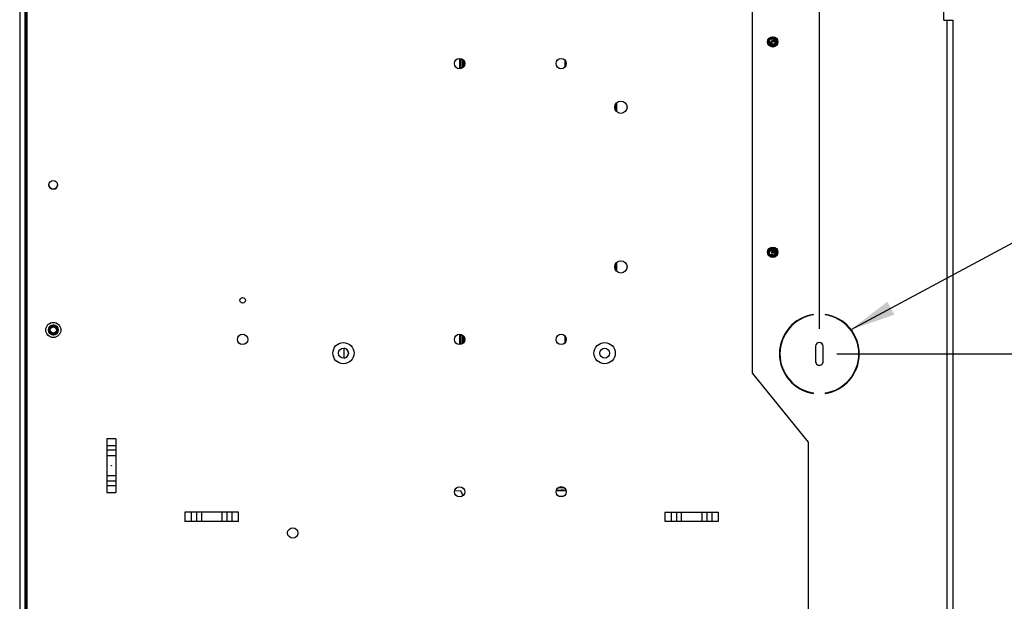
# Paper-space layout '2' of a CAD drawing. Units: inches. Extents: x 0.3 to 21.8, y 0.2 to 16.9.
# Drawn here: x 3.2 to 6, y 10.7 to 12.3 of the extents above; entities that cross this region are included whole.
import ezdxf

# ---------------------------------------------------------------- set-up
doc = ezdxf.new("R2010")
doc.units = ezdxf.units.IN
doc.header["$MEASUREMENT"] = 0
doc.layers.add('FORMAT', color=7, linetype='Continuous')
doc.styles.add('SLDTEXTSTYLE0', font='GOTHIC.TTF', dxfattribs={"width": 0.913})
doc.styles.get("Standard").update_dxf_attribs({"font": 'GOTHIC.TTF'})
doc.dimstyles.new('SLDDIMSTYLE1', dxfattribs={"dimtxt": 0.125, "dimasz": 0.13, "dimexe": 0, "dimexo": 0.0625, "dimgap": 0.03125, "dimtad": 0, "dimtih": 1, "dimtoh": 1, "dimlfac": 6, "dimrnd": 1e-09, "dimzin": 12, "dimdsep": 46, "dimtxsty": 'SLDTEXTSTYLE0', "dimblk1": 'NONE', "dimblk2": 'NONE', "dimsah": 1, "dimcen": 0.09, "dimadec": 0, "dimazin": 3, "dimtfac": 1, "dimtofl": 0, "dimtmove": 0, "dimatfit": 3, "dimldrblk": 'NONE', "dimfxl": 1, "dimfrac": 2, "dimtolj": 1, "dimtzin": 12, "dimarcsym": 0})
doc.dimstyles.new('SLDDIMSTYLE2', dxfattribs={"dimtxt": 0.18, "dimasz": 0.13, "dimexe": 0, "dimexo": 0.0625, "dimgap": 0, "dimtad": 0, "dimtih": 1, "dimtoh": 1, "dimdec": 0, "dimrnd": 1e-09, "dimzin": 0, "dimdsep": 46, "dimtxsty": 'STANDARD', "dimsah": 1, "dimcen": 0.09, "dimadec": 0, "dimazin": 0, "dimtfac": 0.13, "dimtdec": 0, "dimtofl": 0, "dimtmove": 0, "dimatfit": 3, "dimfxl": 1, "dimfrac": 2, "dimtolj": 1, "dimtzin": 0, "dimarcsym": 0})

# ---------------------------------------------------------------- blocks, each defined once
blk = doc.blocks.new('_D_58')
at = {"layer": 'FORMAT', "color": 1}
blk.add_line((5.5052, 11.3731), (6.6184, 11.3731), dxfattribs=at)
at = {"layer": 'FORMAT', "color": 1, "insert": (6.6184, 11.4336), "char_height": 0.125, "attachment_point": 1, "style": 'SLDTEXTSTYLE0'}
blk.add_mtext('23.67', dxfattribs=at)
blk = doc.blocks.new('_None')
blk = doc.blocks.new('_D_60')
at = {"layer": 'FORMAT', "color": 1}
for p, q in [((5.2631, 11.3168), (5.2631, 13.1058)), ((5.2631, 11.3168), (5.4227, 11.12)), ((5.4227, 11.12), (5.4227, 9.0107))]:
    blk.add_line(p, q, dxfattribs=at)
at = {"layer": 'FORMAT', "color": 1, "char_height": 0.125, "attachment_point": 1, "rotation": 90, "style": 'SLDTEXTSTYLE0'}
for s, insert in [('13.58', (5.2027, 13.3921)), ('3 X ', (5.2027, 13.1058))]:
    blk.add_mtext(s, dxfattribs=dict(at, insert=insert))
blk = doc.blocks.new('_D_61')
at = {"layer": 'FORMAT', "color": 1}
blk.add_line((5.4552, 11.4448), (5.4552, 13.1058), dxfattribs=at)
at = {"layer": 'FORMAT', "color": 1, "insert": (5.3947, 13.1058), "char_height": 0.125, "attachment_point": 1, "rotation": 90, "style": 'SLDTEXTSTYLE0'}
blk.add_mtext('13.78', dxfattribs=at)

psp = doc.layouts.new('2')

# ---------------------------------------------------------------- linework, layer by layer
at = {"color": 7, "linetype": 'Continuous', "lineweight": 25}
for p, q in [((3.177, 8.0846), (3.177, 12.6454)), ((3.1802, 8.0681), (3.1802, 12.6598)), ((3.1587, 12.6287), (3.1587, 8.1012)), ((3.1736, 12.6287), (3.1736, 8.1012)), ((5.8127, 12.3315), (5.8127, 12.4588)), ((5.8127, 12.3315), (5.8227, 12.3315)), ((5.8227, 8.4139), (5.8227, 12.3315)), ((5.8227, 12.3315), (5.8385, 12.3315)), ((5.8385, 12.3315), (5.8385, 8.4139)), ((5.3186, 12.2789), (5.3186, 12.2716)), ((5.3232, 12.279), (5.3232, 12.2716)), ((5.3278, 12.2768), (5.3278, 12.2612)), ((5.3114, 12.2708), (5.3114, 12.272)), ((5.3114, 12.266), (5.3114, 12.2708)), ((5.3135, 12.2671), (5.3123, 12.2671)), ((5.3123, 12.2671), (5.3123, 12.2651)), ((5.3123, 12.2651), (5.3123, 12.265)), ((5.3135, 12.2651), (5.3123, 12.2651)), ((5.3123, 12.2651), (5.3135, 12.2651)), ((5.3123, 12.2651), (5.3123, 12.2651)), ((5.3135, 12.265), (5.3123, 12.265)), ((5.3123, 12.265), (5.3135, 12.265)), ((5.3123, 12.265), (5.3123, 12.265)), ((5.3165, 12.2634), (5.3126, 12.2634)), ((5.3177, 12.2695), (5.3135, 12.2678)), ((5.3135, 12.2678), (5.3135, 12.2646)), ((5.3135, 12.2646), (5.3177, 12.263)), ((5.3135, 12.2646), (5.3177, 12.263)), ((5.3135, 12.2646), (5.3135, 12.2646)), ((5.3278, 12.2612), (5.3146, 12.2612)), ((5.3177, 12.2695), (5.3177, 12.263)), ((5.3278, 12.2695), (5.3177, 12.2695)), ((5.3177, 12.263), (5.3278, 12.263)), ((5.3177, 12.263), (5.3278, 12.263)), ((5.3177, 12.263), (5.3177, 12.263)), ((5.3232, 12.2716), (5.3186, 12.2716)), ((5.3206, 12.263), (5.3206, 12.2612)), ((5.3232, 12.2716), (5.3278, 12.2716)), ((5.3274, 12.2612), (5.3274, 12.263)), ((5.3274, 12.2626), (5.3278, 12.2626)), ((4.4231, 12.1918), (4.4231, 12.2212)), ((4.4267, 12.1925), (4.4267, 12.2205)), ((4.4312, 12.1949), (4.4312, 12.218)), ((4.4348, 12.199), (4.4348, 12.214)), ((4.7256, 12.1977), (4.7256, 12.2152)), ((4.8704, 12.0717), (4.8704, 12.0913)), ((4.8739, 12.0678), (4.8739, 12.0952)), ((5.3238, 11.6747), (5.3163, 11.6704)), ((5.3164, 11.6648), (5.3194, 11.6648)), ((5.3196, 11.6595), (5.3164, 11.6595)), ((5.318, 11.6746), (5.321, 11.6738)), ((5.3194, 11.6648), (5.3202, 11.6662)), ((5.3194, 11.6648), (5.3278, 11.6648)), ((5.3196, 11.6595), (5.3197, 11.6593)), ((5.3278, 11.6595), (5.3196, 11.6595)), ((5.3197, 11.6593), (5.3197, 11.6547)), ((5.3278, 11.6593), (5.3197, 11.6593)), ((5.3275, 11.6662), (5.3202, 11.6662)), ((5.321, 11.6738), (5.321, 11.6751)), ((5.3222, 11.6738), (5.321, 11.6738)), ((5.3219, 11.6696), (5.3226, 11.671)), ((5.3268, 11.6696), (5.3219, 11.6696)), ((5.3265, 11.671), (5.3226, 11.671)), ((5.3242, 11.6747), (5.3238, 11.6747)), ((5.3238, 11.6738), (5.3238, 11.6747)), ((5.326, 11.6738), (5.3238, 11.6738)), ((5.3265, 11.671), (5.3268, 11.6696)), ((5.327, 11.6732), (5.3277, 11.6723)), ((5.3275, 11.6662), (5.3278, 11.6652)), ((5.3278, 11.6723), (5.3277, 11.6723)), ((5.3277, 11.6723), (5.3277, 11.6676)), ((5.3278, 11.6727), (5.3278, 11.6571)), ((4.8704, 11.6133), (4.8704, 11.633)), ((4.8739, 11.6094), (4.8739, 11.6369)), ((5.4215, 11.4815), (5.4209, 11.4825)), ((5.4385, 11.4853), (5.4385, 11.4865)), ((5.4719, 11.4865), (5.4719, 11.4853)), ((5.4895, 11.4825), (5.4889, 11.4815)), ((5.3776, 11.4575), (5.3782, 11.4565)), ((5.5162, 11.4688), (5.5162, 11.4701)), ((5.5265, 11.4613), (5.5265, 11.4628)), ((5.5315, 11.4571), (5.5325, 11.4571)), ((5.5322, 11.4565), (5.5328, 11.4575)), ((3.2552, 11.4311), (3.2552, 11.4305)), ((4.4231, 11.4001), (4.4231, 11.4295)), ((4.4267, 11.4008), (4.4267, 11.4288)), ((4.4312, 11.4033), (4.4312, 11.4264)), ((4.4348, 11.4073), (4.4348, 11.4223)), ((4.7256, 11.4061), (4.7256, 11.4236)), ((5.3446, 11.3981), (5.3434, 11.3981)), ((5.567, 11.3981), (5.5658, 11.3981)), ((4.0906, 11.3614), (4.0906, 11.3893)), ((5.4444, 11.3953), (5.4443, 11.3519)), ((5.4661, 11.3515), (5.466, 11.3948)), ((5.3434, 11.3481), (5.3446, 11.3481)), ((5.5658, 11.3481), (5.567, 11.3481)), ((5.3782, 11.2898), (5.3776, 11.2888)), ((5.5265, 11.2835), (5.5265, 11.285)), ((5.5328, 11.2888), (5.5322, 11.2898)), ((5.4209, 11.2638), (5.4215, 11.2648)), ((5.4383, 11.2598), (5.4381, 11.261)), ((5.4719, 11.261), (5.4719, 11.2598)), ((5.4889, 11.2648), (5.4895, 11.2638)), ((5.5162, 11.2762), (5.5162, 11.2775)), ((3.4349, 11.1294), (3.4089, 11.1294)), ((3.4089, 11.1294), (3.4089, 10.9754)), ((3.4349, 11.1294), (3.4349, 10.9754)), ((3.4089, 11.1102), (3.4349, 11.1102)), ((3.4349, 11.0964), (3.4089, 11.0964)), ((3.4089, 11.0812), (3.4349, 11.0812)), ((3.4349, 11.0235), (3.4089, 11.0235)), ((3.4089, 11.0083), (3.4349, 11.0083)), ((3.4349, 10.9945), (3.4089, 10.9945)), ((3.4089, 10.9754), (3.4349, 10.9754)), ((4.4259, 10.9791), (4.4076, 10.9801)), ((4.4322, 10.9666), (4.4259, 10.9791)), ((3.6332, 10.9184), (3.6332, 10.8924)), ((3.7872, 10.9184), (3.6332, 10.9184)), ((3.6524, 10.8924), (3.6524, 10.9184)), ((3.6662, 10.9184), (3.6662, 10.8924)), ((3.6814, 10.8924), (3.6814, 10.9184)), ((3.739, 10.9184), (3.739, 10.8924)), ((3.7542, 10.8924), (3.7542, 10.9184)), ((3.768, 10.9184), (3.768, 10.8924)), ((3.7872, 10.8924), (3.7872, 10.9184)), ((5.0115, 10.9187), (5.0115, 10.8927)), ((5.0115, 10.9187), (5.1655, 10.9187)), ((5.0307, 10.8927), (5.0307, 10.9187)), ((5.0445, 10.9187), (5.0445, 10.8927)), ((5.0597, 10.8927), (5.0597, 10.9187)), ((5.1173, 10.9187), (5.1173, 10.8927)), ((5.1326, 10.8927), (5.1326, 10.9187)), ((5.1464, 10.9187), (5.1464, 10.8927)), ((5.1655, 10.8927), (5.1655, 10.9187)), ((3.7872, 10.8924), (3.6332, 10.8924)), ((5.0115, 10.8927), (5.1655, 10.8927))]:
    psp.add_line(p, q, dxfattribs=at)
at = {"color": 8, "linetype": 'Continuous', "lineweight": 25}
for p, q in [((5.3277, 11.6676), (5.3278, 11.6676)), ((3.2552, 11.4297), (3.2552, 11.4287)), ((3.2552, 11.4284), (3.2552, 11.4282)), ((5.5269, 11.2853), (5.5269, 11.2838))]:
    psp.add_line(p, q, dxfattribs=at)
at = {"color": 8, "linetype": 'Continuous', "lineweight": 25, "flags": 128}
psp.add_lwpolyline([(4.7184, 10.9633), (4.7108, 10.9633), (4.7093, 10.9633)], dxfattribs=at)
at = {"color": 7, "linetype": 'Continuous', "lineweight": 25}
for centre, radius in [((5.3212, 12.269), 0.0148), ((5.3212, 12.269), 0.014), ((4.4221, 12.2065), 0.0148), ((4.7137, 12.2065), 0.0148), ((4.8852, 12.0815), 0.0177), ((3.2552, 11.8586), 0.0125), ((5.3212, 11.6649), 0.0148), ((5.3212, 11.6649), 0.014), ((4.8852, 11.6231), 0.0177), ((3.7989, 11.527), 0.008), ((3.2552, 11.4419), 0.0217), ((3.2552, 11.442), 0.0141), ((3.2552, 11.4419), 0.00908), ((3.7989, 11.4148), 0.0148), ((4.4221, 11.4148), 0.0148), ((4.7137, 11.4148), 0.0148), ((4.0885, 11.3753), 0.0305), ((4.8385, 11.3753), 0.0305), ((4.0885, 11.3753), 0.0141), ((4.8385, 11.3753), 0.0141), ((3.4219, 11.0524), 0.000417), ((4.4221, 10.9773), 0.0147), ((4.7137, 10.9773), 0.0148), ((3.9427, 10.859), 0.0148)]:
    psp.add_circle(centre, radius, dxfattribs=at)
for centre, radius, start, end in [((5.3212, 12.269), 0.0137, 156.6613, 202.2992), ((5.3212, 12.269), 0.0103, 102.6436, 148.217), ((3.2552, 11.8586), 0.0125, 180.1818, 0), ((5.3212, 11.6649), 0.0137, 156.6613, 202.2992), ((5.3212, 11.6649), 0.0103, 102.6436, 148.217), ((5.4552, 11.3731), 0.1146, 98.3636, 261.5372), ((5.4552, 11.3731), 0.1134, 98.4503, 261.3447), ((5.4552, 11.3731), 0.1146, 278.3636, 81.6364), ((5.4552, 11.3731), 0.1134, 278.4503, 81.5497), ((3.2552, 11.442), 0.0141, 90, 180), ((3.2552, 11.442), 0.0141, 270.4567, 90), ((3.2552, 11.4419), 0.0137, 165.5817, 210.0661), ((3.2552, 11.4419), 0.0108, 290.2793, 19.3388), ((5.4552, 11.3948), 0.0108, 359.9996, 177.5502), ((4.0885, 11.3753), 0.0141, 278.3553, 81.6447), ((5.4552, 11.3515), 0.0109, 177.5678, 0), ((4.7148, 10.7733), 0.2067, 86.243, 94.3374), ((4.7148, 10.7733), 0.2083, 86.3711, 94.2093), ((4.7148, 10.7733), 0.215, 87.6022, 92.9782)]:
    psp.add_arc(centre, radius, start, end, dxfattribs=at)
for points, knots in [([(5.3085, 12.2638), (5.3084, 12.2644), (5.3082, 12.2656), (5.3081, 12.2671), (5.3082, 12.2682), (5.3083, 12.2692), (5.3085, 12.2705), (5.309, 12.2718), (5.3094, 12.2728), (5.31, 12.2738), (5.3108, 12.275), (5.3118, 12.276), (5.3126, 12.2767), (5.3135, 12.2773), (5.3143, 12.2778), (5.3151, 12.2782), (5.3162, 12.2786), (5.3174, 12.279), (5.3184, 12.279), (5.3189, 12.2791)], [0, 0, 0, 0, 0.0863422, 0.1684916, 0.207797, 0.2448902, 0.3192717, 0.3939186, 0.4314103, 0.4744224, 0.5662375, 0.6273747, 0.6747655, 0.7222098, 0.7699934, 0.8178329, 0.8539104, 0.9265487, 1, 1, 1, 1]), ([(5.3125, 12.2744), (5.3123, 12.2743), (5.3119, 12.2737), (5.3114, 12.2726), (5.311, 12.2715), (5.3107, 12.2703), (5.3106, 12.2691), (5.3106, 12.2678), (5.3108, 12.2665), (5.3111, 12.2653), (5.3114, 12.2644), (5.3118, 12.2636), (5.3124, 12.2625), (5.3132, 12.2615), (5.314, 12.2606), (5.3149, 12.2598), (5.3159, 12.2592), (5.317, 12.2586), (5.3182, 12.2582), (5.3196, 12.2578), (5.3211, 12.2576), (5.3224, 12.2576), (5.3234, 12.2577), (5.3245, 12.2579), (5.3257, 12.2583), (5.3269, 12.2588), (5.328, 12.2594), (5.329, 12.2602), (5.33, 12.2611), (5.3309, 12.2621), (5.3316, 12.2631), (5.3324, 12.2646), (5.333, 12.2661), (5.3333, 12.2674), (5.3334, 12.2687), (5.3335, 12.2701), (5.3333, 12.2714), (5.333, 12.2726), (5.3328, 12.2736), (5.3324, 12.2746), (5.3319, 12.2754), (5.3312, 12.2767), (5.3301, 12.2781), (5.3286, 12.2795), (5.3273, 12.2803), (5.326, 12.2809), (5.3248, 12.2814), (5.3233, 12.2819), (5.3219, 12.2821), (5.3204, 12.2821), (5.3192, 12.282), (5.318, 12.2818), (5.3171, 12.2816), (5.3163, 12.2814), (5.3152, 12.2809), (5.3142, 12.2804), (5.3132, 12.2798), (5.3124, 12.2792), (5.3116, 12.2785), (5.3108, 12.2777), (5.3101, 12.2768), (5.3095, 12.276), (5.309, 12.2752), (5.3088, 12.2747), (5.3086, 12.2744)], [0, 0, 0, 0, 0.008981, 0.027003, 0.045106, 0.054253, 0.076745, 0.090194, 0.108401, 0.126762, 0.136007, 0.145427, 0.164384, 0.183516, 0.192935, 0.211892, 0.231021, 0.240512, 0.259601, 0.278851, 0.298678, 0.318685, 0.328764, 0.338661, 0.358577, 0.378676, 0.388571, 0.408472, 0.428539, 0.438913, 0.459789, 0.480855, 0.501637, 0.522608, 0.533172, 0.55394, 0.574879, 0.58542, 0.602823, 0.613932, 0.626823, 0.639796, 0.672716, 0.694478, 0.718636, 0.732324, 0.749149, 0.770168, 0.793246, 0.805522, 0.827709, 0.840002, 0.851306, 0.86266, 0.873557, 0.896559, 0.908136, 0.919764, 0.934224, 0.948783, 0.963429, 0.978178, 0.989068, 1, 1, 1, 1]), ([(5.3189, 12.2791), (5.3197, 12.2792), (5.3213, 12.2794), (5.3239, 12.2791), (5.3264, 12.278), (5.3285, 12.2764), (5.3302, 12.2742), (5.3312, 12.2717), (5.3316, 12.269), (5.3312, 12.2664), (5.3302, 12.2638), (5.3285, 12.2617), (5.3264, 12.26), (5.3239, 12.259), (5.3212, 12.2586), (5.3185, 12.259), (5.316, 12.26), (5.3138, 12.2617), (5.3122, 12.2638), (5.3111, 12.2664), (5.3108, 12.269), (5.3112, 12.2717), (5.3118, 12.2735), (5.3124, 12.2743), (5.3124, 12.2743)], [0, 0, 0, 0, 0.040367, 0.089047, 0.136046, 0.183045, 0.231725, 0.280404, 0.327403, 0.374403, 0.423082, 0.471762, 0.518761, 0.56576, 0.614439, 0.663119, 0.710118, 0.757117, 0.805797, 0.854476, 0.901475, 0.948474, 0.997154, 1, 1, 1, 1]), ([(5.3085, 11.6597), (5.3084, 11.6603), (5.3082, 11.6614), (5.3081, 11.6629), (5.3082, 11.664), (5.3083, 11.6651), (5.3085, 11.6664), (5.309, 11.6676), (5.3094, 11.6686), (5.31, 11.6697), (5.3108, 11.6708), (5.3118, 11.6718), (5.3126, 11.6725), (5.3135, 11.6731), (5.3143, 11.6736), (5.3151, 11.674), (5.3162, 11.6744), (5.3174, 11.6748), (5.3184, 11.6749), (5.3189, 11.6749)], [0, 0, 0, 0, 0.0863422, 0.1684916, 0.207797, 0.2448902, 0.3192717, 0.3939186, 0.4314103, 0.4744224, 0.5662375, 0.6273747, 0.6747655, 0.7222098, 0.7699934, 0.8178329, 0.8539104, 0.9265487, 1, 1, 1, 1]), ([(5.3125, 11.6703), (5.3123, 11.6701), (5.3119, 11.6695), (5.3114, 11.6685), (5.311, 11.6674), (5.3107, 11.6661), (5.3106, 11.665), (5.3106, 11.6636), (5.3108, 11.6623), (5.3111, 11.6612), (5.3114, 11.6603), (5.3118, 11.6594), (5.3124, 11.6583), (5.3132, 11.6574), (5.314, 11.6565), (5.3149, 11.6557), (5.3159, 11.655), (5.317, 11.6544), (5.3182, 11.654), (5.3196, 11.6536), (5.3211, 11.6534), (5.3224, 11.6534), (5.3234, 11.6536), (5.3245, 11.6538), (5.3257, 11.6541), (5.3269, 11.6546), (5.328, 11.6553), (5.329, 11.656), (5.33, 11.6569), (5.3309, 11.6579), (5.3316, 11.659), (5.3324, 11.6604), (5.333, 11.6619), (5.3333, 11.6632), (5.3334, 11.6646), (5.3335, 11.6659), (5.3333, 11.6672), (5.333, 11.6685), (5.3328, 11.6694), (5.3324, 11.6704), (5.3319, 11.6713), (5.3312, 11.6726), (5.3301, 11.6739), (5.3286, 11.6753), (5.3273, 11.6761), (5.326, 11.6768), (5.3248, 11.6773), (5.3233, 11.6777), (5.3219, 11.6779), (5.3204, 11.6779), (5.3192, 11.6779), (5.318, 11.6777), (5.3171, 11.6775), (5.3163, 11.6772), (5.3152, 11.6768), (5.3142, 11.6762), (5.3132, 11.6756), (5.3124, 11.675), (5.3116, 11.6743), (5.3108, 11.6735), (5.3101, 11.6727), (5.3095, 11.6718), (5.309, 11.671), (5.3088, 11.6705), (5.3086, 11.6703)], [0, 0, 0, 0, 0.0089805, 0.0270025, 0.0451059, 0.0542528, 0.0767448, 0.090194, 0.108401, 0.1267621, 0.1360066, 0.1454267, 0.1643841, 0.1835156, 0.1929352, 0.2118915, 0.2310212, 0.2405117, 0.259601, 0.2788512, 0.298678, 0.3186853, 0.328764, 0.3386606, 0.358577, 0.3786763, 0.3885709, 0.4084721, 0.4285391, 0.4389133, 0.4597894, 0.4808552, 0.501637, 0.5226077, 0.5331716, 0.5539396, 0.5748791, 0.5854195, 0.6028235, 0.6139323, 0.626823, 0.6397959, 0.6727161, 0.6944784, 0.7186365, 0.7323239, 0.7491492, 0.7701678, 0.7932464, 0.8055221, 0.8277091, 0.8400023, 0.851306, 0.8626605, 0.8735573, 0.8965592, 0.9081363, 0.9197636, 0.9342242, 0.948783, 0.9634295, 0.978178, 0.9890681, 1, 1, 1, 1]), ([(5.3189, 11.6749), (5.3197, 11.675), (5.3213, 11.6753), (5.3239, 11.6749), (5.3264, 11.6739), (5.3285, 11.6722), (5.3302, 11.6701), (5.3312, 11.6675), (5.3316, 11.6649), (5.3312, 11.6622), (5.3302, 11.6597), (5.3285, 11.6575), (5.3264, 11.6559), (5.3239, 11.6548), (5.3212, 11.6545), (5.3185, 11.6548), (5.316, 11.6559), (5.3138, 11.6575), (5.3122, 11.6597), (5.3111, 11.6622), (5.3108, 11.6649), (5.3112, 11.6675), (5.3118, 11.6693), (5.3124, 11.6701), (5.3124, 11.6701)], [0, 0, 0, 0, 0.040367, 0.089047, 0.136046, 0.183045, 0.231725, 0.280404, 0.327403, 0.374403, 0.423082, 0.471762, 0.518761, 0.56576, 0.614439, 0.663119, 0.710118, 0.757117, 0.805797, 0.854476, 0.901475, 0.948474, 0.997154, 1, 1, 1, 1]), ([(5.3164, 11.6558), (5.3164, 11.6563), (5.3164, 11.6573), (5.3164, 11.6587), (5.3164, 11.6595)], [0, 0, 0, 0, 0.464596, 1, 1, 1, 1]), ([(5.3202, 11.6662), (5.3205, 11.6668), (5.3212, 11.6679), (5.3217, 11.669), (5.3219, 11.6696)], [0, 0, 0, 0, 0.523829, 1, 1, 1, 1]), ([(5.3226, 11.671), (5.3229, 11.6716), (5.3234, 11.6725), (5.3237, 11.6734), (5.3238, 11.6737), (5.3238, 11.6738)], [0, 0, 0, 0, 0.518076, 0.762008, 1, 1, 1, 1]), ([(5.326, 11.6738), (5.326, 11.6735), (5.326, 11.6728), (5.3263, 11.6716), (5.3265, 11.671)], [0, 0, 0, 0, 0.493871, 1, 1, 1, 1]), ([(5.3268, 11.6696), (5.3269, 11.669), (5.3271, 11.668), (5.3274, 11.6668), (5.3275, 11.6662)], [0, 0, 0, 0, 0.4901, 1, 1, 1, 1]), ([(3.2552, 11.4282), (3.2564, 11.4283), (3.2588, 11.4285), (3.2622, 11.4299), (3.265, 11.4321), (3.2672, 11.435), (3.2686, 11.4383), (3.2691, 11.4419), (3.2686, 11.4455), (3.2672, 11.4488), (3.265, 11.4517), (3.2622, 11.4539), (3.2588, 11.4553), (3.2552, 11.4557), (3.2517, 11.4553), (3.2483, 11.4539), (3.2454, 11.4516), (3.2432, 11.4487), (3.2424, 11.4464), (3.242, 11.4453)], [0, 0, 0, 0, 0.057666, 0.117382, 0.177097, 0.234763, 0.292429, 0.352145, 0.411861, 0.469527, 0.527193, 0.586909, 0.646624, 0.70429, 0.761956, 0.821672, 0.881388, 0.940611, 1, 1, 1, 1]), ([(3.2552, 11.4297), (3.2545, 11.4297), (3.2533, 11.4298), (3.2515, 11.4302), (3.25, 11.4307), (3.2488, 11.4314), (3.2477, 11.4322), (3.2466, 11.433), (3.2456, 11.4341), (3.245, 11.435), (3.2444, 11.4359), (3.2437, 11.4371), (3.2433, 11.4384), (3.2429, 11.4398), (3.2427, 11.4412), (3.2427, 11.4426), (3.2429, 11.444), (3.2431, 11.4454), (3.2436, 11.4467), (3.2442, 11.448), (3.2449, 11.4492), (3.2458, 11.4503), (3.2467, 11.4513), (3.2478, 11.4523), (3.249, 11.453), (3.2503, 11.4537), (3.2516, 11.4542), (3.2533, 11.4546), (3.255, 11.4548), (3.2565, 11.4547), (3.2576, 11.4545), (3.2587, 11.4543), (3.2601, 11.4539), (3.2617, 11.4531), (3.2629, 11.4524), (3.2638, 11.4516), (3.2645, 11.451), (3.2653, 11.4502), (3.266, 11.4493), (3.2666, 11.4483), (3.267, 11.4475), (3.2675, 11.4465), (3.2679, 11.4453), (3.2682, 11.4442), (3.2683, 11.4433), (3.2684, 11.4424), (3.2684, 11.4415), (3.2683, 11.4406), (3.2682, 11.4395), (3.2679, 11.4381), (3.2675, 11.4368), (3.267, 11.4357), (3.2665, 11.4349), (3.266, 11.4341), (3.2652, 11.433), (3.2641, 11.4319), (3.2626, 11.4307), (3.2609, 11.4297), (3.2591, 11.429), (3.2572, 11.4286), (3.256, 11.4285), (3.2552, 11.4284)], [0, 0, 0, 0, 0.028077, 0.045766, 0.066239, 0.086899, 0.097306, 0.117792, 0.138465, 0.148879, 0.159098, 0.179662, 0.200408, 0.210764, 0.231605, 0.252635, 0.263035, 0.283965, 0.305087, 0.315483, 0.336402, 0.357508, 0.368018, 0.389167, 0.410507, 0.421082, 0.442362, 0.463839, 0.485023, 0.506391, 0.517151, 0.527814, 0.549271, 0.570922, 0.592457, 0.603304, 0.6142, 0.625145, 0.646678, 0.657523, 0.668417, 0.679359, 0.701103, 0.712003, 0.722951, 0.733917, 0.74552, 0.756668, 0.767524, 0.789019, 0.807465, 0.820537, 0.832301, 0.844126, 0.854803, 0.882382, 0.89944, 0.927216, 0.955376, 0.972415, 1, 1, 1, 1]), ([(3.2552, 11.4287), (3.256, 11.4288), (3.2572, 11.4289), (3.2589, 11.4293), (3.2601, 11.4298), (3.2611, 11.4302), (3.2619, 11.4307), (3.2628, 11.4313), (3.2635, 11.4319), (3.2642, 11.4326), (3.265, 11.4334), (3.2657, 11.4343), (3.2664, 11.4355), (3.2669, 11.4365), (3.2673, 11.4376), (3.2676, 11.4385), (3.2678, 11.4394), (3.2679, 11.4403), (3.268, 11.4414), (3.2679, 11.4428), (3.2677, 11.4442), (3.2673, 11.4456), (3.2668, 11.4469), (3.2661, 11.4482), (3.2653, 11.4494), (3.2646, 11.4502), (3.2636, 11.4512), (3.2624, 11.4521), (3.261, 11.4529), (3.2594, 11.4536), (3.2581, 11.4539), (3.2569, 11.4541), (3.2558, 11.4542), (3.2544, 11.4542), (3.2528, 11.4539), (3.2512, 11.4534), (3.2499, 11.4528), (3.249, 11.4523), (3.2481, 11.4517), (3.247, 11.4508), (3.2461, 11.4497), (3.2453, 11.4486), (3.2446, 11.4475), (3.2441, 11.4462), (3.2437, 11.4449), (3.2435, 11.4436), (3.2434, 11.4419), (3.2435, 11.4403), (3.2438, 11.439), (3.2442, 11.4378), (3.2448, 11.4366), (3.2455, 11.4354), (3.2463, 11.4344), (3.2473, 11.4334), (3.2483, 11.4326), (3.2492, 11.4321), (3.2501, 11.4316), (3.2513, 11.4311), (3.2529, 11.4307), (3.2542, 11.4305), (3.255, 11.4305), (3.2552, 11.4305)], [0, 0, 0, 0, 0.028818, 0.047659, 0.065994, 0.07885, 0.091714, 0.104653, 0.117251, 0.129919, 0.14305, 0.16172, 0.173052, 0.195473, 0.206574, 0.218791, 0.230762, 0.242796, 0.253965, 0.274872, 0.297105, 0.308248, 0.330642, 0.352971, 0.364098, 0.386423, 0.39731, 0.419214, 0.441311, 0.462957, 0.484799, 0.495802, 0.506608, 0.528354, 0.550308, 0.57164, 0.59317, 0.604017, 0.614567, 0.6358, 0.657228, 0.667781, 0.68902, 0.71046, 0.720873, 0.741831, 0.762987, 0.783616, 0.804433, 0.814919, 0.835556, 0.856382, 0.866877, 0.88727, 0.907853, 0.918224, 0.928267, 0.948479, 0.968876, 0.989571, 1, 1, 1, 1]), ([(3.2552, 11.431), (3.2548, 11.431), (3.2538, 11.431), (3.2526, 11.4312), (3.2514, 11.4316), (3.2502, 11.4321), (3.2491, 11.4327), (3.2481, 11.4334), (3.2472, 11.4342), (3.2464, 11.4352), (3.2457, 11.4362), (3.2451, 11.4373), (3.2446, 11.4384), (3.2443, 11.4394), (3.2441, 11.4404), (3.244, 11.4416), (3.244, 11.4429), (3.2442, 11.4442), (3.2445, 11.4454), (3.2449, 11.4466), (3.2455, 11.4477), (3.2462, 11.4488), (3.2471, 11.45), (3.2483, 11.451), (3.2493, 11.4517), (3.2502, 11.4522), (3.2512, 11.4527), (3.2524, 11.4531), (3.254, 11.4534), (3.2558, 11.4535), (3.2574, 11.4533), (3.2588, 11.453), (3.26, 11.4525), (3.2614, 11.4518), (3.2627, 11.4509), (3.2637, 11.45), (3.2646, 11.4491), (3.2653, 11.448), (3.2659, 11.4469), (3.2664, 11.4459), (3.2667, 11.4449), (3.267, 11.4436), (3.2671, 11.4422), (3.2671, 11.4409), (3.267, 11.4399), (3.2668, 11.4389), (3.2665, 11.4379), (3.2661, 11.4369), (3.2657, 11.436), (3.2652, 11.4352), (3.2647, 11.4345), (3.2642, 11.4339), (3.2636, 11.4333), (3.2629, 11.4325), (3.2619, 11.4318), (3.2608, 11.4312), (3.2599, 11.4307), (3.259, 11.4303), (3.2579, 11.43), (3.2567, 11.4298), (3.2557, 11.4297), (3.2552, 11.4297)], [0, 0, 0, 0, 0.020255, 0.040692, 0.050986, 0.07137, 0.091939, 0.1023, 0.122699, 0.143283, 0.153652, 0.17403, 0.194586, 0.204938, 0.215286, 0.236108, 0.257121, 0.267497, 0.288377, 0.309449, 0.319817, 0.340679, 0.361726, 0.382795, 0.404055, 0.414763, 0.425332, 0.446601, 0.468066, 0.49449, 0.521305, 0.531991, 0.553496, 0.575196, 0.597058, 0.618702, 0.629473, 0.650627, 0.67239, 0.683729, 0.694662, 0.716558, 0.738477, 0.750801, 0.770101, 0.781892, 0.793744, 0.812072, 0.823635, 0.836282, 0.849004, 0.860102, 0.87125, 0.882411, 0.904621, 0.921552, 0.932817, 0.949615, 0.960863, 0.980296, 1, 1, 1, 1]), ([(3.242, 11.4453), (3.2419, 11.445), (3.2418, 11.4444), (3.2417, 11.4433), (3.2416, 11.4421), (3.2417, 11.4409), (3.2419, 11.4396), (3.2421, 11.4385), (3.2425, 11.4374), (3.2429, 11.4364), (3.2434, 11.4354), (3.244, 11.4346), (3.2447, 11.4336), (3.2457, 11.4324), (3.247, 11.4314), (3.2482, 11.4306), (3.2492, 11.4301), (3.2502, 11.4296), (3.2512, 11.4293), (3.2523, 11.429), (3.2537, 11.4288), (3.2547, 11.4288), (3.2552, 11.4287)], [0, 0, 0, 0, 0.039609, 0.07942, 0.124136, 0.188152, 0.234438, 0.281306, 0.328509, 0.376319, 0.417883, 0.459682, 0.496459, 0.564507, 0.656839, 0.693892, 0.749604, 0.790217, 0.831058, 0.872331, 0.933726, 1, 1, 1, 1]), ([(3.2552, 11.4284), (3.255, 11.4284), (3.2541, 11.4284), (3.2529, 11.4286), (3.2517, 11.4289), (3.2507, 11.4291), (3.2498, 11.4295), (3.2488, 11.4299), (3.2478, 11.4305), (3.2467, 11.4313), (3.2457, 11.4322), (3.2445, 11.4334), (3.2439, 11.4344), (3.2434, 11.4351)], [0, 0, 0, 0, 0.0608127, 0.1846618, 0.2535685, 0.3228353, 0.3948632, 0.4673024, 0.540223, 0.645711, 0.7529321, 0.830414, 1, 1, 1, 1]), ([(3.2475, 11.4308), (3.2478, 11.4305), (3.249, 11.4295), (3.2517, 11.4285), (3.2541, 11.4283), (3.2552, 11.4282)], [0, 0, 0, 0, 0.143471, 0.579215, 1, 1, 1, 1]), ([(3.2552, 11.4305), (3.2556, 11.4305), (3.2566, 11.4306), (3.2578, 11.4308), (3.2589, 11.4312), (3.2596, 11.4315), (3.2604, 11.4319), (3.2612, 11.4324), (3.2622, 11.4331), (3.263, 11.4338), (3.2636, 11.4346), (3.2642, 11.4352), (3.2647, 11.4361), (3.2653, 11.4373), (3.2658, 11.4385), (3.266, 11.4395), (3.2661, 11.4403), (3.2662, 11.4412), (3.2662, 11.4422), (3.2661, 11.4431), (3.2659, 11.4442), (3.2656, 11.445), (3.2655, 11.4455)], [0, 0, 0, 0, 0.05039, 0.137423, 0.173845, 0.212594, 0.25155, 0.294305, 0.352951, 0.41143, 0.453955, 0.493047, 0.532353, 0.602473, 0.674725, 0.711692, 0.752157, 0.792872, 0.83965, 0.886815, 0.924652, 1, 1, 1, 1]), ([(3.259, 11.4317), (3.2584, 11.4315), (3.2572, 11.4311), (3.2559, 11.431), (3.2552, 11.431)], [0, 0, 0, 0, 0.4920516, 1, 1, 1, 1])]:
    psp.add_open_spline(points, degree=3, knots=knots, dxfattribs=at)
psp.add_open_spline([(5.3164, 11.6648), (5.3164, 11.6656), (5.3164, 11.6672), (5.3164, 11.669), (5.3164, 11.6702), (5.3164, 11.6703), (5.3164, 11.6704)], degree=3, dxfattribs=at)
psp.add_open_spline([(5.3164, 11.6648), (5.3164, 11.6656), (5.3164, 11.6672), (5.3164, 11.669), (5.3164, 11.6702), (5.3164, 11.6703), (5.3164, 11.6704)], degree=3, dxfattribs=at)

# ---------------------------------------------------------------- dimensions: what is measured, and where the dimension line sits
at = {"layer": 'FORMAT', "color": 1}
dim = psp.add_ordinate_dim(feature_location=(5.4227, 8.9607), offset=(-0.1596, 4.1451), dtype=1, origin=(3.1587, 12.6287), text='3 X <>', dimstyle='SLDDIMSTYLE1', dxfattribs=at)
dim.commit()
dim.dimension.update_dxf_attribs({"geometry": '_D_60', "text_midpoint": (5.2631, 13.4567)})
for feature_location, offset, dtype, origin, picture, middle in [((5.4552, 11.3948), (0, 1.711), 1, (3.1587, 12.6287), '_D_61', (5.4552, 13.3136)), ((5.4552, 11.3731), (1.1632, 0), 0, (5.6874, 7.4274), '_D_58', (6.8262, 11.3731))]:
    dim = psp.add_ordinate_dim(feature_location=feature_location, offset=offset, dtype=dtype, origin=origin, dimstyle='SLDDIMSTYLE1', dxfattribs=at)
    dim.commit()
    dim.dimension.update_dxf_attribs({"geometry": picture, "text_midpoint": middle})

# ---------------------------------------------------------------- leaders
psp.add_leader([(5.5461, 11.4429), (6.3186, 11.858), (6.5647, 11.858)], dimstyle='SLDDIMSTYLE2', dxfattribs=at)

doc.saveas('drawing.dxf')
